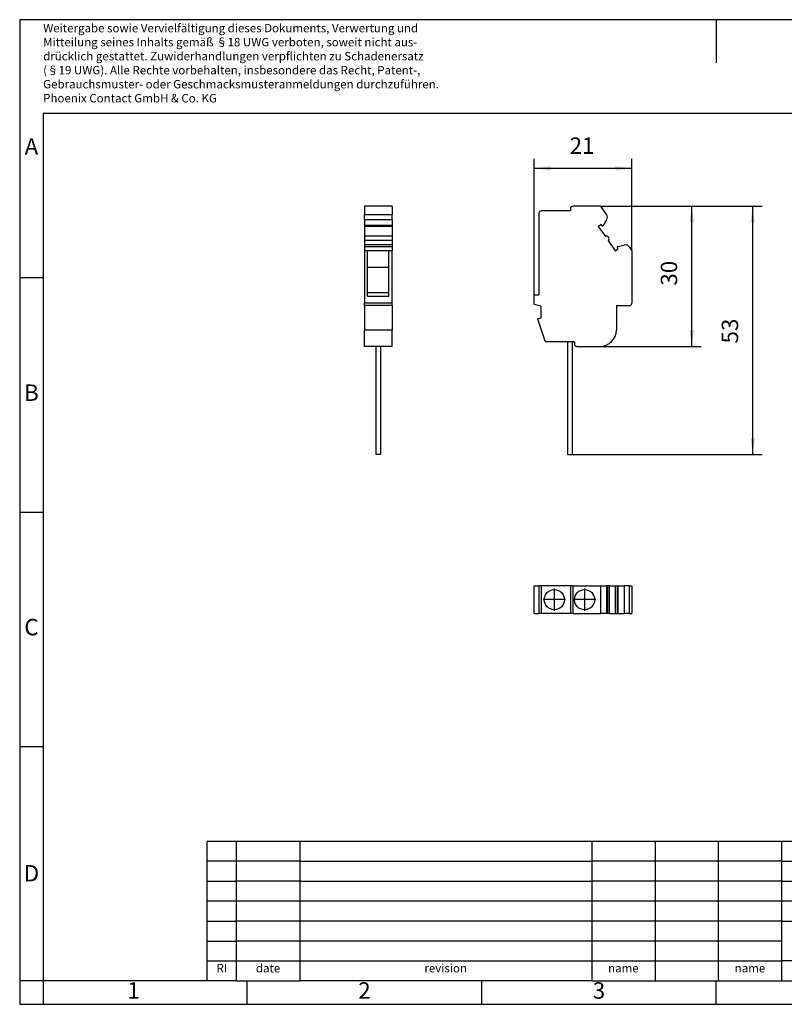
# Model space of a CAD drawing. Units: millimetres. Extents: x -236 to 61, y -3 to 207.
# Drawn here: x -236 to -73, y -3 to 207 of the extents above; entities that cross this region are included whole.
import ezdxf

# ---------------------------------------------------------------- set-up
doc = ezdxf.new("R2010")
doc.units = ezdxf.units.MM
doc.linetypes.add('DOT_CENTER', pattern=[14, 12, -1, 0, -1])
doc.layers.add('1', color=7, linetype='Continuous')
doc.styles.add('CONVERTER_11', font='txt.shx', dxfattribs={"width": 0.9})
doc.dimstyles.new('ME10_DIM_11', dxfattribs={"dimtxt": 3.5, "dimasz": 3.5, "dimexe": 2, "dimexo": 0, "dimgap": 2, "dimtad": 1, "dimdec": 0, "dimdsep": 46, "dimtxsty": 'CONVERTER_11', "dimsah": 1, "dimcen": 0.09, "dimclrd": 2, "dimclre": 2, "dimclrt": 3, "dimadec": 0, "dimazin": 0, "dimtfac": 1, "dimtdec": 4, "dimtix": 1, "dimtmove": 0, "dimatfit": 3, "dimfxl": 1, "dimtolj": 1, "dimtzin": 0, "dimarcsym": 0})
doc.dimstyles.new('ME10_DIM_12', dxfattribs={"dimtxt": 3.5, "dimasz": 3.5, "dimexe": 2, "dimexo": 0, "dimgap": 2, "dimtad": 1, "dimdec": 0, "dimdsep": 46, "dimtxsty": 'CONVERTER_11', "dimsah": 1, "dimcen": 0.09, "dimclrd": 2, "dimclre": 2, "dimclrt": 3, "dimadec": 0, "dimazin": 0, "dimtfac": 1, "dimtdec": 4, "dimtix": 1, "dimtmove": 0, "dimatfit": 3, "dimfxl": 1, "dimtolj": 1, "dimtzin": 0, "dimarcsym": 0})
doc.dimstyles.new('ME10_DIM_13', dxfattribs={"dimtxt": 3.5, "dimasz": 3.5, "dimexe": 2, "dimexo": 0, "dimgap": 2, "dimtad": 1, "dimdec": 0, "dimdsep": 46, "dimtxsty": 'CONVERTER_11', "dimsah": 1, "dimcen": 0.09, "dimclrd": 2, "dimclre": 2, "dimclrt": 3, "dimadec": 0, "dimazin": 0, "dimtfac": 1, "dimtdec": 4, "dimtix": 1, "dimtmove": 0, "dimatfit": 3, "dimfxl": 1, "dimtolj": 1, "dimtzin": 0, "dimarcsym": 0})

# ---------------------------------------------------------------- blocks, each defined once
blk = doc.blocks.new('0735032_DFK_WW_1x1-select__2', base_point=(-126.75, 80.62))
at = {"color": 7, "linetype": 'Continuous'}
for p, q in [((-126.75, 86.52), (-125.75, 86.52)), ((-126.75, 80.62), (-126.75, 86.52)), ((-125.75, 86.52), (-125.75, 80.62)), ((-125.25, 86.52), (-125.75, 86.52)), ((-119.05, 86.52), (-125.25, 86.52)), ((-118.55, 86.52), (-119.05, 86.52)), ((-119.05, 86.52), (-119.05, 80.62)), ((-118.55, 86.52), (-112.6, 86.52)), ((-112.6, 86.52), (-111.34, 86.52)), ((-112.6, 86.52), (-112.6, 80.62)), ((-111.16, 86.52), (-111.34, 86.52)), ((-110.81, 86.52), (-111.16, 86.52)), ((-111.16, 86.52), (-111.16, 80.62)), ((-110.81, 86.52), (-109.5, 86.52)), ((-110.81, 86.52), (-110.81, 80.62)), ((-109.5, 86.52), (-109.05, 86.52)), ((-109.5, 86.52), (-109.5, 80.62)), ((-109.05, 86.52), (-108.98, 86.52)), ((-109.05, 86.52), (-109.05, 80.62)), ((-108.98, 86.52), (-108.98, 80.62)), ((-108.93, 86.52), (-108.98, 86.52)), ((-108.93, 86.52), (-107.56, 86.52)), ((-108.93, 86.52), (-108.93, 80.62)), ((-106.52, 86.52), (-107.56, 86.52)), ((-106.52, 86.52), (-105.95, 86.52)), ((-105.95, 86.52), (-105.95, 80.62)), ((-126.75, 80.62), (-125.75, 80.62)), ((-125.25, 80.62), (-125.75, 80.62)), ((-119.05, 80.62), (-125.25, 80.62)), ((-118.55, 80.62), (-119.05, 80.62)), ((-118.55, 80.62), (-112.6, 80.62)), ((-111.34, 80.62), (-112.6, 80.62)), ((-111.16, 80.62), (-111.34, 80.62)), ((-110.81, 80.62), (-111.16, 80.62)), ((-110.81, 80.62), (-109.5, 80.62)), ((-109.5, 80.62), (-109.05, 80.62)), ((-109.05, 80.62), (-108.98, 80.62)), ((-108.93, 80.62), (-108.98, 80.62)), ((-108.93, 80.62), (-107.56, 80.62)), ((-106.52, 80.62), (-107.56, 80.62)), ((-106.52, 80.62), (-105.95, 80.62))]:
    blk.add_line(p, q, dxfattribs=at)
at = {"color": 2, "linetype": 'Continuous'}
for p, q in [((-125.25, 86.52), (-125.25, 80.62)), ((-118.55, 86.52), (-118.55, 80.62)), ((-111.34, 86.52), (-111.34, 80.62)), ((-107.56, 86.52), (-107.56, 80.62)), ((-106.52, 86.52), (-106.52, 80.62))]:
    blk.add_line(p, q, dxfattribs=at)
at = {"color": 7, "linetype": 'Continuous'}
for centre in [(-122.48, 83.57), (-116.02, 83.57)]:
    blk.add_circle(centre, 2.15, dxfattribs=at)
at = {"layer": '1', "color": 2, "linetype": 'DOT_CENTER'}
for p, q in [((-122.48, 85.93), (-122.48, 81.2)), ((-116.02, 85.93), (-116.02, 81.2)), ((-120.11, 83.57), (-124.84, 83.57)), ((-113.66, 83.57), (-118.39, 83.57))]:
    blk.add_line(p, q, dxfattribs=at)
blk = doc.blocks.new('Drfsicht1', base_point=(-116.01, 83.57))
blk.add_blockref('0735032_DFK_WW_1x1-select__2', (-126.75, 80.62))
blk = doc.blocks.new('0735032_DFK_WW_1x1-select__5', base_point=(-162.98, 114.52))
at = {"color": 7, "linetype": 'Continuous'}
for p, q in [((-157.08, 167.48), (-162.98, 167.48)), ((-162.98, 167.48), (-162.98, 165.68)), ((-157.08, 167.48), (-157.08, 165.68)), ((-162.98, 164.57), (-162.98, 165.68)), ((-162.98, 164.57), (-162.98, 163.38)), ((-157.08, 164.57), (-157.08, 165.68)), ((-157.08, 164.57), (-157.08, 163.38)), ((-162.98, 163.38), (-162.98, 163.31)), ((-162.98, 163.31), (-162.98, 163.16)), ((-157.08, 163.31), (-162.98, 163.31)), ((-162.98, 163.16), (-162.98, 161.08)), ((-157.08, 163.16), (-162.98, 163.16)), ((-157.08, 163.38), (-157.08, 163.31)), ((-157.08, 163.31), (-157.08, 163.16)), ((-157.08, 163.16), (-157.08, 161.08)), ((-162.98, 161.08), (-162.98, 160.17)), ((-157.08, 161.08), (-162.98, 161.08)), ((-162.98, 160.17), (-162.98, 159.23)), ((-157.08, 160.17), (-162.98, 160.17)), ((-157.08, 161.08), (-157.08, 160.17)), ((-157.08, 160.17), (-157.08, 159.23)), ((-162.98, 159.23), (-162.98, 158.8)), ((-157.08, 159.23), (-162.98, 159.23)), ((-162.98, 158.8), (-162.98, 157.98)), ((-162.98, 157.98), (-162.98, 146.78)), ((-162.28, 157.98), (-162.98, 157.98)), ((-157.78, 157.98), (-162.28, 157.98)), ((-162.28, 154.38), (-162.28, 157.98)), ((-157.08, 157.98), (-157.78, 157.98)), ((-157.78, 154.38), (-157.78, 157.98)), ((-157.08, 159.23), (-157.08, 158.8)), ((-157.08, 158.8), (-157.08, 157.98)), ((-157.08, 146.78), (-157.08, 157.98)), ((-162.28, 148.98), (-162.28, 154.38)), ((-157.78, 154.38), (-162.28, 154.38)), ((-157.78, 148.98), (-157.78, 154.38)), ((-162.28, 148.28), (-162.28, 148.98)), ((-157.78, 148.98), (-162.28, 148.98)), ((-162.28, 148.28), (-157.78, 148.28)), ((-157.78, 148.28), (-157.78, 148.98)), ((-162.98, 146.28), (-162.98, 146.78)), ((-157.08, 146.28), (-162.98, 146.28)), ((-162.98, 146.28), (-162.98, 141.08)), ((-157.08, 146.28), (-157.08, 146.78)), ((-157.08, 146.28), (-157.08, 141.08)), ((-162.98, 137.58), (-162.98, 141.08)), ((-157.08, 137.58), (-157.08, 141.08)), ((-157.08, 137.58), (-162.98, 137.58)), ((-160.53, 137.58), (-160.53, 114.52)), ((-159.53, 137.58), (-159.53, 114.52)), ((-159.53, 114.52), (-160.53, 114.52))]:
    blk.add_line(p, q, dxfattribs=at)
at = {"color": 2, "linetype": 'Continuous'}
for p, q in [((-157.08, 165.68), (-162.98, 165.68)), ((-157.08, 164.57), (-162.98, 164.57)), ((-157.08, 163.38), (-162.98, 163.38)), ((-157.08, 158.8), (-162.98, 158.8)), ((-157.08, 146.78), (-162.98, 146.78)), ((-157.08, 141.08), (-162.98, 141.08))]:
    blk.add_line(p, q, dxfattribs=at)
blk = doc.blocks.new('SA_Rechts1', base_point=(-160.03, 142))
blk.add_blockref('0735032_DFK_WW_1x1-select__5', (-162.98, 114.52))
blk = doc.blocks.new('0735032_DFK_WW_1x1-select__6', base_point=(-126.75, 114.52))
at = {"color": 7, "linetype": 'Continuous'}
for p, q in [((-125.75, 165.98), (-125.75, 148.58)), ((-119.05, 166.48), (-125.25, 166.48)), ((-119.05, 166.98), (-119.05, 166.48)), ((-112.6, 167.48), (-118.55, 167.48)), ((-112.6, 167.48), (-111.34, 165.68)), ((-111.32, 164.57), (-112.07, 163.38)), ((-112.48, 163.6), (-113.11, 163.16)), ((-113.11, 163.16), (-111.59, 160.99)), ((-112.32, 163.38), (-112.48, 163.6)), ((-111.02, 160.17), (-109.5, 158)), ((-109.5, 158), (-108.86, 158.44)), ((-108.86, 158.44), (-109.02, 158.67)), ((-108.93, 158.9), (-107.56, 159.2)), ((-106.52, 158.8), (-105.95, 157.98)), ((-105.95, 157.98), (-105.95, 146.78)), ((-126.75, 148.58), (-125.75, 148.58)), ((-126.75, 146.5), (-126.75, 148.58)), ((-125.26, 146.18), (-126.75, 146.5)), ((-125.25, 146.17), (-125.26, 146.18)), ((-125.25, 143.68), (-125.25, 146.17)), ((-109.25, 146.28), (-106.45, 146.28)), ((-109.25, 146.28), (-109.25, 141.08)), ((-126.08, 143.46), (-125.25, 143.68)), ((-126.08, 143.46), (-124.6, 138.95)), ((-119.7, 138.58), (-124.12, 138.58)), ((-119.7, 138.58), (-119.7, 114.52)), ((-118.7, 138.58), (-119.7, 138.58)), ((-118.15, 138.58), (-118.7, 138.58)), ((-118.7, 138.58), (-118.7, 114.52)), ((-118.15, 138.58), (-118.15, 138.08)), ((-117.65, 137.58), (-112.75, 137.58)), ((-119.7, 114.52), (-118.7, 114.52))]:
    blk.add_line(p, q, dxfattribs=at)
for centre, radius, start, end in [((-125.25, 165.98), 0.5, 90, 180), ((-118.55, 166.98), 0.5, 90, 180), ((-112.16, 165.11), 1, 327.6199, 35), ((-112.2, 163.46), 0.15, 215, 327.6199), ((-111.31, 160.58), 0.5, 305, 125), ((-108.9, 158.75), 0.15, 125, 215), ((-108.9, 158.75), 0.152, 102.5194, 124.8608), ((-107.34, 158.23), 1, 35, 102.3801), ((-106.45, 146.78), 0.5, 270, 0), ((-112.75, 141.08), 3.5, 270, 0), ((-124.12, 139.08), 0.5, 195, 270), ((-117.65, 138.08), 0.5, 180, 270)]:
    blk.add_arc(centre, radius, start, end, dxfattribs=at)
blk = doc.blocks.new('*D17')
at = {"layer": '1', "color": 2, "linetype": 'Continuous'}
for p, q in [((-112.6, 167.48), (-78.19, 167.48)), ((-80.19, 167.48), (-80.19, 114.52)), ((-119.7, 114.52), (-78.19, 114.52))]:
    blk.add_line(p, q, dxfattribs=at)
at = {"layer": '1', "color": 2}
for points in [[(-79.73, 163.98), (-80.65, 163.98), (-80.19, 167.48)], [(-80.65, 118.02), (-79.73, 118.02), (-80.19, 114.52)]]:
    blk.add_solid(points, dxfattribs=at)
at = {"layer": '1', "color": 3, "insert": (-82.19, 138.21), "char_height": 3.5, "attachment_point": 7, "rotation": 90, "line_spacing_factor": 0.60024, "style": 'CONVERTER_11'}
blk.add_mtext('53', dxfattribs=at)
blk = doc.blocks.new('*D18')
at = {"layer": '1', "color": 2, "linetype": 'Continuous'}
for p, q in [((-112.6, 167.48), (-91.19, 167.48)), ((-93.19, 137.58), (-93.19, 167.48)), ((-112.75, 137.58), (-91.19, 137.58))]:
    blk.add_line(p, q, dxfattribs=at)
at = {"layer": '1', "color": 2}
for points in [[(-92.73, 163.98), (-93.65, 163.98), (-93.19, 167.48)], [(-93.65, 141.08), (-92.73, 141.08), (-93.19, 137.58)]]:
    blk.add_solid(points, dxfattribs=at)
at = {"layer": '1', "color": 3, "insert": (-95.19, 150.54), "char_height": 3.5, "attachment_point": 7, "rotation": 90, "line_spacing_factor": 0.60024, "style": 'CONVERTER_11'}
blk.add_mtext('30', dxfattribs=at)
blk = doc.blocks.new('*D19')
at = {"layer": '1', "color": 2, "linetype": 'Continuous'}
for p, q in [((-126.75, 146.5), (-126.75, 177.56)), ((-105.95, 157.98), (-105.95, 177.56)), ((-105.95, 175.56), (-126.75, 175.56))]:
    blk.add_line(p, q, dxfattribs=at)
at = {"layer": '1', "color": 2}
for points in [[(-123.25, 176.02), (-123.25, 175.1), (-126.75, 175.56)], [(-109.45, 175.1), (-109.45, 176.02), (-105.95, 175.56)]]:
    blk.add_solid(points, dxfattribs=at)
at = {"layer": '1', "color": 3, "insert": (-119.21, 177.56), "char_height": 3.5, "attachment_point": 7, "rotation": 0.0001, "line_spacing_factor": 0.60024, "style": 'CONVERTER_11'}
blk.add_mtext('21', dxfattribs=at)
blk = doc.blocks.new('_rahmen', base_point=(55.54, -2.74))
at = {"layer": '1', "color": 2, "linetype": 'Continuous'}
for p, q in [((-87.96, 207.26), (-236.46, 207.26)), ((-236.46, 207.26), (-236.46, 152.26)), ((60.54, 207.26), (-87.96, 207.26)), ((-87.96, 207.26), (-87.96, 198.06)), ((-236.46, 152.26), (-231.46, 152.26)), ((-236.46, 152.26), (-236.46, 102.26)), ((-236.46, 102.26), (-231.46, 102.26)), ((-236.46, 102.26), (-236.46, 52.26)), ((-236.46, 52.26), (-231.46, 52.26)), ((-236.46, 52.26), (-236.46, 2.26)), ((-190.26, 27.76), (-190.26, 32.01)), ((-176.76, 32.01), (-176.76, 27.76)), ((-114.51, 32.01), (-114.51, 27.76)), ((-101.01, 32.01), (-101.01, 27.76)), ((-87.51, 32.01), (-87.51, 27.76)), ((-190.26, 27.76), (-196.46, 27.76)), ((-176.76, 27.76), (-190.26, 27.76)), ((-190.26, 23.51), (-190.26, 27.76)), ((-176.76, 27.76), (-176.76, 23.51)), ((-176.76, 27.76), (-114.51, 27.76)), ((-101.01, 27.76), (-114.51, 27.76)), ((-114.51, 27.76), (-114.51, 23.51)), ((-87.51, 27.76), (-101.01, 27.76)), ((-101.01, 27.76), (-101.01, 23.51)), ((-74.01, 27.76), (-87.51, 27.76)), ((-87.51, 27.76), (-87.51, 23.51)), ((-196.46, 23.51), (-190.26, 23.51)), ((-176.76, 23.51), (-190.26, 23.51)), ((-190.26, 19.26), (-190.26, 23.51)), ((-176.76, 23.51), (-176.76, 19.26)), ((-176.76, 23.51), (-114.51, 23.51)), ((-101.01, 23.51), (-114.51, 23.51)), ((-114.51, 23.51), (-114.51, 19.26)), ((-87.51, 23.51), (-101.01, 23.51)), ((-101.01, 23.51), (-101.01, 19.26)), ((-74.01, 23.51), (-87.51, 23.51)), ((-87.51, 23.51), (-87.51, 19.26)), ((-190.26, 19.26), (-196.46, 19.26)), ((-176.76, 19.26), (-190.26, 19.26)), ((-190.26, 15.01), (-190.26, 19.26)), ((-176.76, 19.26), (-176.76, 15.01)), ((-114.51, 19.26), (-176.76, 19.26)), ((-101.01, 19.26), (-114.51, 19.26)), ((-114.51, 19.26), (-114.51, 15.01)), ((-87.51, 19.26), (-101.01, 19.26)), ((-101.01, 19.26), (-101.01, 15.01)), ((-74.01, 19.26), (-87.51, 19.26)), ((-87.51, 19.26), (-87.51, 15.01)), ((-196.46, 15.01), (-190.26, 15.01)), ((-176.76, 15.01), (-190.26, 15.01)), ((-190.26, 10.76), (-190.26, 15.01)), ((-176.76, 15.01), (-176.76, 10.76)), ((-114.51, 15.01), (-176.76, 15.01)), ((-101.01, 15.01), (-114.51, 15.01)), ((-114.51, 15.01), (-114.51, 10.76)), ((-87.51, 15.01), (-101.01, 15.01)), ((-101.01, 15.01), (-101.01, 10.76)), ((-74.01, 15.01), (-87.51, 15.01)), ((-87.51, 15.01), (-87.51, 10.76)), ((-196.46, 10.76), (-190.26, 10.76)), ((-176.76, 10.76), (-190.26, 10.76)), ((-190.26, 6.51), (-190.26, 10.76)), ((-176.76, 10.76), (-176.76, 6.51)), ((-114.51, 10.76), (-176.76, 10.76)), ((-101.01, 10.76), (-114.51, 10.76)), ((-114.51, 10.76), (-114.51, 6.51)), ((-87.51, 10.76), (-101.01, 10.76)), ((-101.01, 10.76), (-101.01, 6.51)), ((-74.01, 10.76), (-87.51, 10.76)), ((-87.51, 10.76), (-87.51, 6.51)), ((-190.26, 2.26), (-190.26, 6.51)), ((-176.76, 6.51), (-176.76, 2.26)), ((-114.51, 6.51), (-114.51, 2.26)), ((-101.01, 6.51), (-101.01, 2.26)), ((-87.51, 6.51), (-87.51, 2.26)), ((-231.46, 2.26), (-236.46, 2.26)), ((-236.46, 2.26), (-236.46, -2.74)), ((-231.46, 2.26), (-231.46, -2.74)), ((-187.96, -2.74), (-187.96, 2.26)), ((-137.96, -2.74), (-137.96, 2.26)), ((-87.96, -2.74), (-87.96, 2.26)), ((-236.46, -2.74), (-231.46, -2.74)), ((-231.46, -2.74), (-187.96, -2.74)), ((-187.96, -2.74), (-137.96, -2.74)), ((-137.96, -2.74), (-87.96, -2.74)), ((-87.96, -2.74), (-37.96, -2.74))]:
    blk.add_line(p, q, dxfattribs=at)
at = {"layer": '1', "color": 6, "linetype": 'Continuous'}
for p, q in [((55.54, 187.26), (-231.46, 187.26)), ((-231.46, 187.26), (-231.46, 152.26)), ((-231.46, 152.26), (-231.46, 102.26)), ((-231.46, 102.26), (-231.46, 52.26)), ((-231.46, 52.26), (-231.46, 2.26)), ((-190.26, 32.01), (-196.46, 32.01)), ((-196.46, 27.76), (-196.46, 32.01)), ((-176.76, 32.01), (-190.26, 32.01)), ((-114.51, 32.01), (-176.76, 32.01)), ((-101.01, 32.01), (-114.51, 32.01)), ((-87.51, 32.01), (-101.01, 32.01)), ((-74.01, 32.01), (-87.51, 32.01)), ((-64.61, 32.01), (-74.01, 32.01)), ((-196.46, 23.51), (-196.46, 27.76)), ((-196.46, 19.26), (-196.46, 23.51)), ((-196.46, 15.01), (-196.46, 19.26)), ((-196.46, 10.76), (-196.46, 15.01)), ((-196.46, 6.51), (-196.46, 10.76)), ((-196.46, 2.26), (-196.46, 6.51)), ((-196.46, 2.26), (-231.46, 2.26)), ((-190.26, 2.26), (-196.46, 2.26)), ((-190.26, 2.26), (-187.96, 2.26)), ((-187.96, 2.26), (-176.76, 2.26)), ((-137.96, 2.26), (-176.76, 2.26)), ((-114.51, 2.26), (-137.96, 2.26)), ((-114.51, 2.26), (-101.01, 2.26)), ((-101.01, 2.26), (-87.96, 2.26)), ((-87.96, 2.26), (-87.51, 2.26)), ((-87.51, 2.26), (-74.01, 2.26)), ((-74.01, 2.26), (-55.81, 2.26))]:
    blk.add_line(p, q, dxfattribs=at)
at = {"layer": '1', "color": 7, "linetype": 'Continuous'}
for p, q in [((-74.01, 32.01), (-74.01, 27.76)), ((-74.01, 27.76), (-74.01, 23.51)), ((-74.01, 27.76), (-64.61, 27.76)), ((-74.01, 23.51), (-74.01, 19.26)), ((-74.01, 23.51), (-64.61, 23.51)), ((-74.01, 19.26), (-74.01, 15.01)), ((-64.61, 19.26), (-74.01, 19.26)), ((-74.01, 15.01), (-37.61, 15.01)), ((-74.01, 15.01), (-74.01, 10.76)), ((-74.01, 10.76), (-74.01, 6.51)), ((-196.46, 6.51), (-190.26, 6.51)), ((-190.26, 6.51), (-176.76, 6.51)), ((-176.76, 6.51), (-114.51, 6.51)), ((-114.51, 6.51), (-101.01, 6.51)), ((-101.01, 6.51), (-87.51, 6.51)), ((-87.51, 6.51), (-74.01, 6.51)), ((-55.81, 6.51), (-74.01, 6.51)), ((-74.01, 6.51), (-74.01, 2.26))]:
    blk.add_line(p, q, dxfattribs=at)
at = {"layer": '1', "color": 3, "insert": (-231.46, 189.06), "char_height": 1.8, "attachment_point": 7, "line_spacing_factor": 0.996399, "style": 'CONVERTER_11'}
blk.add_mtext('Weitergabe sowie Vervielfältigung dieses Dokuments, Verwertung und\\PMitteilung seines Inhalts gemäß §18 UWG verboten, soweit nicht aus-\\Pdrücklich gestattet. Zuwiderhandlungen verpflichten zu Schadenersatz\\P(§19 UWG). Alle Rechte vorbehalten, insbesondere das Recht, Patent-,\\PGebrauchsmuster- oder Geschmacksmusteranmeldungen durchzuführen.\\PPhoenix Contact GmbH & Co. KG', dxfattribs=at)
at = {"layer": '1', "color": 7, "char_height": 3.5, "attachment_point": 5, "line_spacing_factor": 1.20048, "style": 'CONVERTER_11'}
for s, insert in [('A', (-233.96, 179.76)), ('B', (-233.96, 127.26)), ('C', (-233.96, 77.26)), ('D', (-233.96, 24.76)), ('1', (-212.21, -0.24)), ('2', (-162.96, -0.24)), ('3', (-112.96, -0.24))]:
    blk.add_mtext(s, dxfattribs=dict(at, insert=insert))
at = {"layer": '1', "color": 2, "char_height": 1.8, "attachment_point": 8, "line_spacing_factor": 1.320528, "style": 'CONVERTER_11'}
for s, insert in [('RI', (-193.36, 3.51)), ('date', (-183.51, 3.51)), ('revision', (-145.64, 3.51)), ('name', (-107.76, 3.51)), ('name', (-80.76, 3.51))]:
    blk.add_mtext(s, dxfattribs=dict(at, insert=insert))
blk = doc.blocks.new('A4I', base_point=(55.54, -2.74))
at = {"layer": '1'}
blk.add_blockref('_rahmen', (55.54, -2.74), dxfattribs=at)
blk = doc.blocks.new('Vordans1', base_point=(-116.01, 142))
blk.add_blockref('0735032_DFK_WW_1x1-select__6', (-126.75, 114.52))
at = {"layer": '1'}
dim = blk.add_linear_dim(base=(-105.95, 175.56), p1=(-126.75, 146.5), p2=(-105.95, 157.98), dimstyle='ME10_DIM_13', dxfattribs=at)
dim.commit()
dim.dimension.update_dxf_attribs({"geometry": '*D19', "text_midpoint": (-117.11, 179.31), "text_rotation": 0.0001})
for base, p1, p2, dimstyle, picture, middle in [((-80.19, 167.48), (-119.7, 114.52), (-112.6, 167.48), 'ME10_DIM_11', '*D17', (-83.94, 140.84)), ((-93.19, 137.58), (-112.6, 167.48), (-112.75, 137.58), 'ME10_DIM_12', '*D18', (-96.94, 153.17))]:
    dim = blk.add_linear_dim(base=base, p1=p1, p2=p2, angle=90, dimstyle=dimstyle, dxfattribs=at)
    dim.commit()
    dim.dimension.update_dxf_attribs({"geometry": picture, "text_midpoint": middle, "text_rotation": 90})

msp = doc.modelspace()

# ---------------------------------------------------------------- block references
for name, p in [('A4I', (55.54, -2.74)), ('Vordans1', (-116.01, 142)), ('SA_Rechts1', (-160.03, 142)), ('Drfsicht1', (-116.01, 83.57))]:
    msp.add_blockref(name, p)

doc.saveas('drawing.dxf')
